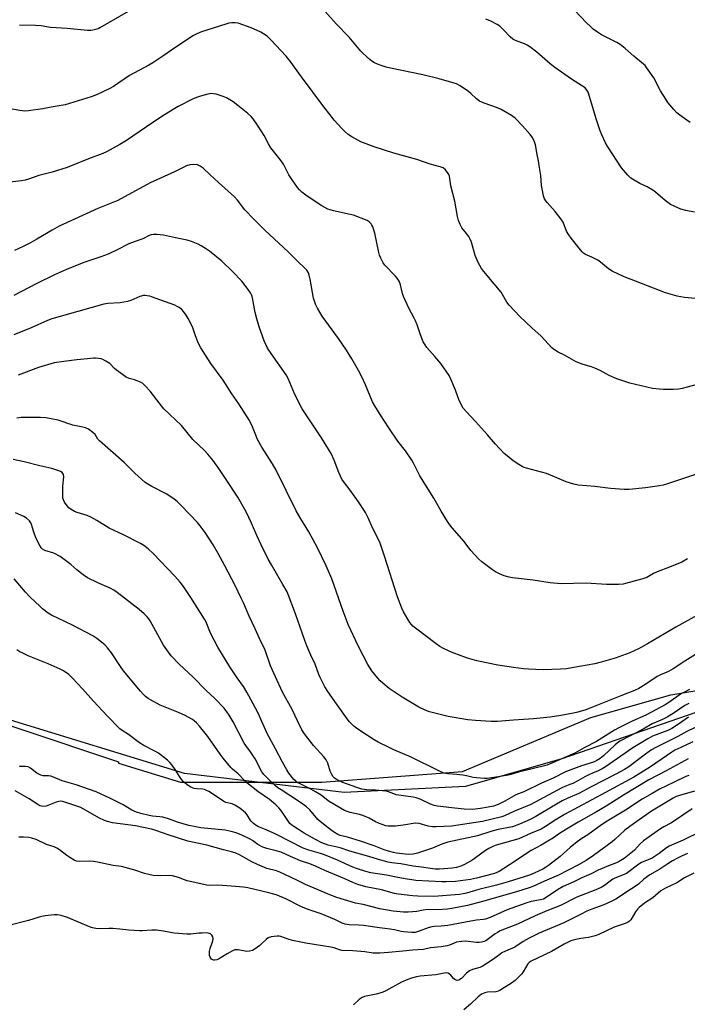
# Model space of a CAD drawing. Units: inches. Extents: x 1273768 to 1279768, y 569449 to 573449.
# Drawn here: x 1278507 to 1278802, y 571208 to 571644 of the extents above; entities that cross this region are included whole.
import ezdxf

# ---------------------------------------------------------------- set-up
doc = ezdxf.new("R2010")
doc.units = ezdxf.units.IN
doc.header["$MEASUREMENT"] = 0
for name, color, linetype in [('NTRL-Farm Land', 3, 'Continuous'), ('NTRL-Trees', 3, 'Continuous'), ('Undefined', 1, 'Continuous')]:
    doc.layers.add(name, color=color, linetype=linetype)

msp = doc.modelspace()

# ---------------------------------------------------------------- linework, layer by layer
at = {"layer": 'NTRL-Farm Land'}
msp.add_lwpolyline([(1279112.66, 571864.69), (1279121.66, 571817), (1279129.21, 571716.4), (1279132.87, 571674.36), (1279132.58, 571626.24), (1279123.93, 571574.21), (1279112.08, 571530.88), (1279101.09, 571468.61), (1279093.19, 571406.25), (1279086.11, 571374.13), (1279076.71, 571357.2), (1279058.81, 571343.94), (1279044.85, 571336.42), (1279027.89, 571332.07), (1278995.66, 571335.36), (1278969.02, 571341.59), (1278908.38, 571349.45), (1278866.09, 571349.58), (1278809.75, 571338.41), (1278746.23, 571316.43), (1278703.61, 571304.19), (1278649.9, 571301.54), (1278579.31, 571310.01), (1278500.56, 571334.18)], dxfattribs=at)
at = {"layer": 'NTRL-Trees'}
msp.add_lwpolyline([(1278465.06, 571343.55), (1278550.17, 571315.18), (1278550.17, 571314.55), (1278577.53, 571306.13), (1278640.03, 571306.13), (1278702.25, 571310.92), (1278759.05, 571334.74), (1278794.39, 571344.83), (1278834.77, 571351.56), (1278865.06, 571351.56), (1278913.86, 571344.83), (1278990.07, 571337.87), (1279025.45, 571342.59), (1279069.48, 571330.94), (1279084.68, 571335.28), (1279097.7, 571365.66), (1279108.71, 571480.42), (1279119.2, 571509.26), (1279134.82, 571587.38), (1279134.82, 571639.47), (1279129.61, 571712.38), (1279145.24, 571774.88), (1279134.82, 571816.55), (1279124.41, 571910.3)], dxfattribs=at)
at = {"layer": 'Undefined'}
for points, elevation in [([(1278563.18, 571652.27), (1278541.91, 571639.93), (1278541.12, 571639.55), (1278540.01, 571639.15), (1278538.87, 571638.85), (1278538, 571638.75), (1278536.55, 571638.81), (1278527.48, 571639.69), (1278520.08, 571640.15), (1278515.96, 571640.76), (1278513.43, 571641.03), (1278506.42, 571641.06)], 544), ([(1278805.32, 571520.22), (1278800.36, 571520.6), (1278797.23, 571521.2), (1278792.02, 571522.74), (1278778.82, 571527.88), (1278773.75, 571529.77), (1278768.39, 571532.26), (1278766.81, 571533.34), (1278763.25, 571536.26), (1278762.06, 571537.12), (1278759.46, 571538.49), (1278756.71, 571539.59), (1278755.79, 571540.17), (1278755.16, 571540.79), (1278754.4, 571541.7), (1278750.3, 571546.87), (1278749.29, 571548.28), (1278748.3, 571549.95), (1278746.71, 571553.89), (1278745.82, 571555.37), (1278743.31, 571558.63), (1278739.68, 571562.62), (1278739.17, 571563.32), (1278738.59, 571564.32), (1278738.07, 571565.65), (1278737.44, 571568.71), (1278737.24, 571570.12), (1278736.84, 571574.65), (1278736.18, 571579.03), (1278735.83, 571581.07), (1278735.22, 571583.89), (1278734.5, 571588.2), (1278734.16, 571589.56), (1278733.23, 571591.35), (1278732.19, 571592.77), (1278728.83, 571596.55), (1278725.49, 571599.94), (1278724.6, 571600.72), (1278723.9, 571601.22), (1278719.43, 571603.87), (1278717.79, 571604.55), (1278711.87, 571606.62), (1278709.86, 571607.56), (1278708.52, 571608.56), (1278705.99, 571610.9), (1278704.87, 571611.82), (1278701.2, 571614.31), (1278699.65, 571615.12), (1278698.55, 571615.5), (1278691.94, 571617.33), (1278684.76, 571619.22), (1278670.48, 571622.14), (1278668.49, 571622.61), (1278666.27, 571623.24), (1278664.65, 571623.83), (1278663.38, 571624.43), (1278662.23, 571625.14), (1278660.68, 571626.44), (1278657.27, 571629.66), (1278652.1, 571635.82), (1278646.38, 571641.66), (1278641.52, 571647.15)], 544), ([(1278802.93, 571598.1), (1278801.44, 571599.02), (1278798.31, 571601.28), (1278797.04, 571602.35), (1278795.68, 571603.78), (1278793.08, 571606.85), (1278792.1, 571608.32), (1278789.84, 571612.14), (1278786.89, 571617.83), (1278783.69, 571622.38), (1278782.97, 571623.3), (1278782.35, 571623.92), (1278777.95, 571627.41), (1278774.15, 571630.79), (1278771.95, 571632.51), (1278770.45, 571633.41), (1278763.75, 571636.89), (1278762.02, 571637.99), (1278760.11, 571639.36), (1278759.01, 571640.32), (1278756.91, 571642.38), (1278752.1, 571647.44)], 548), ([(1278806.07, 571482.11), (1278799.33, 571480.38), (1278797.88, 571480.08), (1278795.54, 571479.89), (1278791.12, 571479.91), (1278789.41, 571480.03), (1278786.34, 571480.41), (1278776.3, 571482.76), (1278770.49, 571484.55), (1278767.09, 571486.15), (1278763.16, 571488.29), (1278760.84, 571489.36), (1278759.24, 571489.96), (1278755.61, 571490.97), (1278752.56, 571492.16), (1278747.41, 571495.03), (1278744.63, 571496.45), (1278742.88, 571497.51), (1278741.74, 571498.38), (1278737.01, 571503.47), (1278732.88, 571507.16), (1278727.55, 571512.23), (1278722.86, 571517.2), (1278721.8, 571518.59), (1278719.97, 571522.01), (1278719.34, 571522.94), (1278716.26, 571526.7), (1278711.66, 571532.08), (1278710.62, 571533.5), (1278709.27, 571536.17), (1278707.9, 571539.17), (1278706.18, 571545.09), (1278705.69, 571546.47), (1278705.04, 571547.58), (1278703.38, 571549.63), (1278702.05, 571551.49), (1278701.27, 571552.97), (1278700.5, 571554.76), (1278700.08, 571556.47), (1278698.87, 571563.19), (1278697.1, 571570.02), (1278696.49, 571574.3), (1278696.24, 571575.07), (1278695.97, 571575.54), (1278694.75, 571577.04), (1278693.72, 571577.94), (1278692.45, 571578.5), (1278687.92, 571579.64), (1278682.12, 571581.65), (1278671.97, 571584.47), (1278663.19, 571587.23), (1278657.25, 571589.55), (1278653.4, 571591.68), (1278651.66, 571592.77), (1278650.33, 571593.89), (1278648.87, 571595.33), (1278645.56, 571599.16), (1278643.7, 571601.46), (1278640.99, 571604.93), (1278631.02, 571618.31), (1278626.08, 571625.26), (1278624.27, 571627.44), (1278617.55, 571634.59), (1278615.89, 571636.19), (1278614.32, 571637.34), (1278613.13, 571638.07), (1278608.89, 571639.97), (1278603.16, 571641.94), (1278601.75, 571642.19), (1278600.32, 571642.21), (1278599.03, 571642.01), (1278597.58, 571641.63), (1278586.81, 571638.23), (1278584.84, 571637.36), (1278583.38, 571636.53), (1278575.53, 571631.33), (1278569.76, 571627.37), (1278565.34, 571624.51), (1278563.59, 571623.45), (1278555.06, 571618.81), (1278547.97, 571613.96), (1278546.4, 571613.14), (1278540.51, 571610.37), (1278538.03, 571609.46), (1278528.5, 571606.48), (1278526.53, 571605.94), (1278520.38, 571604.82), (1278516.76, 571604.06), (1278510.4, 571603.28), (1278508.66, 571603.14), (1278506.63, 571603.35), (1278495.56, 571605.3)], 542), ([(1278804.9, 571558.35), (1278800.97, 571559.12), (1278798.78, 571559.71), (1278795.83, 571560.97), (1278794.28, 571561.75), (1278791.95, 571563.5), (1278787.64, 571567.2), (1278786.46, 571568.1), (1278783.89, 571569.55), (1278780.61, 571571.04), (1278778.15, 571572.48), (1278776.72, 571573.41), (1278775.3, 571574.78), (1278772.52, 571578.05), (1278766.55, 571587.29), (1278765.51, 571589.05), (1278763.86, 571592.53), (1278763.14, 571594.43), (1278761.42, 571599.62), (1278759.94, 571604.66), (1278757.76, 571611.43), (1278757.28, 571612.42), (1278756.48, 571613.34), (1278755.35, 571614.19), (1278750.52, 571617.3), (1278743.12, 571622.39), (1278741.04, 571624.04), (1278735.15, 571629.13), (1278732.09, 571631.52), (1278730.93, 571632.21), (1278729.72, 571632.81), (1278725.64, 571634.29), (1278724.47, 571634.92), (1278723.41, 571635.89), (1278720.44, 571639.12), (1278718.8, 571640.62), (1278717.61, 571641.42), (1278714.76, 571642.91), (1278713.71, 571643.41), (1278712.6, 571643.81)], 546), ([(1278814.53, 571445.4), (1278792.86, 571438.17), (1278790.97, 571437.6), (1278789.36, 571437.21), (1278783.21, 571436.35), (1278775.94, 571435.72), (1278773.73, 571435.62), (1278767.7, 571436.02), (1278760.77, 571436.94), (1278753.4, 571437.51), (1278751.43, 571437.99), (1278748.12, 571439.03), (1278743, 571441.31), (1278739.41, 571442.73), (1278730.61, 571445.11), (1278729.55, 571445.45), (1278728.63, 571445.85), (1278727.15, 571446.73), (1278724.7, 571448.39), (1278722.03, 571450.49), (1278720.76, 571451.65), (1278716.91, 571455.64), (1278713.35, 571459.87), (1278708, 571465.8), (1278704.02, 571469.95), (1278702.64, 571471.71), (1278700.86, 571475.04), (1278699.23, 571479.63), (1278697.14, 571484.47), (1278696.33, 571486.03), (1278692.63, 571491.43), (1278690.02, 571494.54), (1278686.55, 571498.48), (1278685.75, 571499.6), (1278684.93, 571500.99), (1278683.69, 571504.02), (1278682.26, 571508.47), (1278681.56, 571510.27), (1278680.94, 571511.53), (1278678.5, 571515.87), (1278676.2, 571520.99), (1278675.76, 571522.35), (1278674.83, 571526.17), (1278674.38, 571527.51), (1278674.02, 571528.25), (1278673.42, 571529.14), (1278672.72, 571529.99), (1278667.93, 571534.91), (1278667.26, 571535.89), (1278666.14, 571537.99), (1278665.54, 571539.35), (1278665.22, 571540.48), (1278663.49, 571549.06), (1278662.57, 571551.88), (1278662.22, 571552.67), (1278661.92, 571553.14), (1278661, 571554.07), (1278660.07, 571554.66), (1278654.07, 571557.01), (1278652.66, 571557.4), (1278645.19, 571558.97), (1278643.78, 571559.34), (1278642.72, 571559.75), (1278640.03, 571561.25), (1278634.51, 571564.8), (1278632.99, 571565.86), (1278631.22, 571567.29), (1278630.21, 571568.28), (1278629.28, 571569.34), (1278626.62, 571573.19), (1278625.53, 571574.93), (1278623.15, 571579.61), (1278621.62, 571581.71), (1278617.56, 571586.83), (1278616.54, 571588.55), (1278614.52, 571592.37), (1278613.62, 571593.9), (1278611.71, 571596.93), (1278609.71, 571599.64), (1278608.78, 571600.68), (1278607.34, 571602), (1278602.94, 571605.6), (1278600.84, 571607.15), (1278597.86, 571609.04), (1278596.49, 571609.6), (1278593.33, 571610.54), (1278592.16, 571610.78), (1278591.1, 571610.82), (1278589.73, 571610.61), (1278586.38, 571609.66), (1278584.74, 571609.13), (1278582.96, 571608.4), (1278576.6, 571605.18), (1278574.28, 571603.86), (1278569.35, 571600.72), (1278562.62, 571596.08), (1278553.72, 571590.12), (1278550.76, 571588.3), (1278547.81, 571586.64), (1278544.83, 571585.05), (1278543.31, 571584.36), (1278536.97, 571581.92), (1278527.49, 571578.11), (1278520.84, 571576.03), (1278514.98, 571574.57), (1278510.35, 571572.95), (1278508.99, 571572.55), (1278507.23, 571572.28), (1278499.57, 571571.39)], 540), ([(1278801.7, 571404.94), (1278799.22, 571403.56), (1278793.78, 571401.29), (1278788.29, 571399.21), (1278786.78, 571398.47), (1278783.7, 571396.71), (1278782.06, 571396.07), (1278774.4, 571394), (1278773.25, 571393.8), (1278771.22, 571393.63), (1278769.47, 571393.57), (1278765.96, 571393.64), (1278756.91, 571394.17), (1278745.96, 571393.89), (1278741.1, 571394.37), (1278733.46, 571395.51), (1278724.33, 571396.56), (1278722.91, 571396.86), (1278720.69, 571397.48), (1278719.6, 571397.85), (1278718.57, 571398.32), (1278716.81, 571399.25), (1278715.58, 571400.05), (1278710.77, 571403.63), (1278709.44, 571404.79), (1278706, 571408.66), (1278703.05, 571412.63), (1278697.66, 571418.71), (1278696.66, 571420.05), (1278695.69, 571421.52), (1278692.86, 571426.05), (1278689.53, 571431.86), (1278683.43, 571441.73), (1278680.61, 571447.35), (1278679.88, 571448.63), (1278677.08, 571452.7), (1278673.75, 571457.06), (1278669.7, 571462.9), (1278665.8, 571468.78), (1278663.47, 571472.61), (1278662.52, 571474.45), (1278659.43, 571482.02), (1278657.81, 571485.47), (1278656.33, 571488.35), (1278653.37, 571493.52), (1278650.97, 571497.35), (1278647.47, 571502.47), (1278640.28, 571512.34), (1278638.13, 571515.83), (1278637.28, 571517.66), (1278636.38, 571520.39), (1278634.91, 571528.76), (1278634.53, 571530.46), (1278634.15, 571531.54), (1278633.4, 571532.74), (1278632.48, 571533.81), (1278629.44, 571536.51), (1278625.17, 571540.78), (1278614.95, 571550.37), (1278610, 571555.26), (1278606.05, 571559.48), (1278602.76, 571563.7), (1278601.43, 571565.16), (1278594.41, 571571.56), (1278590.53, 571574.99), (1278587.68, 571577.79), (1278586.35, 571578.73), (1278585.13, 571579.26), (1278583.4, 571579.45), (1278581.66, 571579.36), (1278580.25, 571578.9), (1278574.97, 571576.19), (1278564.21, 571571.39), (1278549.85, 571563.55), (1278541.03, 571559.94), (1278523.98, 571552.12), (1278520.82, 571550.48), (1278514.04, 571546.41), (1278511, 571544.68), (1278508.01, 571543.12), (1278504.23, 571541.37)], 538), ([(1278805.81, 571379.85), (1278796.6, 571374.72), (1278784.01, 571367.33), (1278780.16, 571365.2), (1278776.2, 571363.44), (1278769.74, 571360.97), (1278763.57, 571359.22), (1278760.74, 571358.52), (1278750.57, 571356.66), (1278748.26, 571356.31), (1278745.63, 571356.08), (1278737.88, 571355.88), (1278731.38, 571356.16), (1278729.31, 571356.32), (1278724.89, 571356.86), (1278717.96, 571357.88), (1278708.64, 571359.83), (1278704.41, 571361.08), (1278701.73, 571362), (1278697.64, 571363.56), (1278693.89, 571365.23), (1278692.19, 571366.21), (1278690.56, 571367.3), (1278681.48, 571374.23), (1278680.37, 571375.15), (1278679.68, 571375.86), (1278679.01, 571376.77), (1278676.16, 571381.56), (1278675.43, 571383.15), (1278673.59, 571388.09), (1278667.78, 571406.22), (1278665.84, 571411.95), (1278665.14, 571413.56), (1278662.44, 571418.62), (1278660.61, 571423.11), (1278659.32, 571425.44), (1278656.27, 571430.23), (1278652.6, 571435.34), (1278650.03, 571438.61), (1278648.97, 571440.23), (1278648.3, 571441.48), (1278647.58, 571443.11), (1278645.6, 571448.63), (1278644.17, 571451.54), (1278639.91, 571458.57), (1278631.41, 571471.33), (1278628.12, 571477.67), (1278625.13, 571484.76), (1278624.3, 571486.41), (1278617.64, 571495.79), (1278616.07, 571498.24), (1278615.28, 571499.85), (1278614.62, 571501.47), (1278612.56, 571507.17), (1278611.27, 571511.14), (1278610.56, 571514.02), (1278609.4, 571520.41), (1278609.06, 571521.47), (1278608.48, 571522.71), (1278607.5, 571524.14), (1278604.66, 571527.81), (1278600.75, 571532.04), (1278595.82, 571536.71), (1278590.36, 571541.08), (1278588.72, 571542.28), (1278586.75, 571543.51), (1278585.47, 571544.19), (1278582.5, 571545.34), (1278580.57, 571545.96), (1278575.31, 571546.95), (1278570.13, 571548.23), (1278567.08, 571548.52), (1278565.7, 571548.49), (1278564.62, 571548.34), (1278563.7, 571547.99), (1278560.87, 571546.52), (1278557.54, 571545.45), (1278554.69, 571544.29), (1278549.57, 571541.68), (1278545.56, 571539.8), (1278542.39, 571538.58), (1278534.87, 571536.03), (1278527.16, 571532.98), (1278521.9, 571530.59), (1278513.72, 571526.69), (1278503.88, 571521.53)], 536), ([(1278813.17, 571367.51), (1278800.57, 571359.74), (1278795.36, 571356.3), (1278793.28, 571355.1), (1278789.78, 571353.58), (1278788.34, 571352.83), (1278782.91, 571349.27), (1278780.18, 571347.66), (1278778.36, 571346.75), (1278772.33, 571344.27), (1278756.84, 571338.21), (1278753.23, 571337.11), (1278751.32, 571336.61), (1278745.82, 571335.63), (1278741.04, 571334.9), (1278733.71, 571334.16), (1278724.78, 571333.63), (1278717.81, 571333.03), (1278715.02, 571332.97), (1278708, 571333.43), (1278704.65, 571333.75), (1278695.96, 571335.21), (1278687.66, 571337.31), (1278685.71, 571338.06), (1278683, 571339.27), (1278675.61, 571343.7), (1278669.87, 571347.66), (1278668.03, 571349.08), (1278665.85, 571350.99), (1278664.77, 571352.18), (1278662.25, 571355.45), (1278660.45, 571358.18), (1278656.28, 571366.24), (1278651.78, 571375.98), (1278649.45, 571381.74), (1278644.45, 571396.18), (1278642.03, 571401.9), (1278638.16, 571409.84), (1278634.37, 571416.91), (1278630.79, 571422.62), (1278628.71, 571426.17), (1278619.93, 571444.24), (1278618.3, 571447.02), (1278613.61, 571454.43), (1278611.7, 571457.8), (1278610.83, 571459.68), (1278609.4, 571463.4), (1278608.04, 571466.22), (1278603.43, 571473.57), (1278600.32, 571478), (1278596.44, 571484.06), (1278590.98, 571491.48), (1278586.63, 571498.4), (1278585.74, 571499.9), (1278585.24, 571500.95), (1278584.19, 571503.65), (1278582.91, 571507.57), (1278581.03, 571511.28), (1278580.13, 571512.81), (1278578.9, 571514.43), (1278578.11, 571515.29), (1278577.05, 571516.13), (1278576.13, 571516.7), (1278575.06, 571517.18), (1278564.82, 571520.96), (1278563.98, 571521.21), (1278562.86, 571521.41), (1278562.02, 571521.48), (1278561.18, 571521.45), (1278559.62, 571521), (1278555.59, 571519.25), (1278554.19, 571518.78), (1278550.97, 571518.32), (1278545.46, 571517.94), (1278543.7, 571517.67), (1278520.69, 571511.18), (1278518.73, 571510.41), (1278511.54, 571507.13), (1278503.97, 571504.02)], 534), ([(1278802.69, 571347.12), (1278800.07, 571345.89), (1278799.06, 571345.33), (1278793.44, 571341.34), (1278791.84, 571340.3), (1278783.4, 571335.74), (1278777.35, 571333.11), (1278771.43, 571330.2), (1278769.47, 571329.08), (1278761.45, 571324.14), (1278756.09, 571321.39), (1278751.91, 571318.91), (1278741.1, 571314.22), (1278739.74, 571313.7), (1278726.99, 571310.54), (1278723.58, 571309.48), (1278722.44, 571309.22), (1278718.98, 571308.71), (1278713.22, 571307.71), (1278711.82, 571307.71), (1278708.41, 571307.99), (1278706.99, 571308.2), (1278704.09, 571308.91), (1278702.35, 571309.22), (1278699.74, 571309.56), (1278695.76, 571309.77), (1278693.95, 571310.19), (1278691.82, 571311.12), (1278679.55, 571317.21), (1278671.96, 571320.4), (1278670.08, 571321.28), (1278665.05, 571323.88), (1278663.25, 571324.9), (1278657.76, 571328.36), (1278655.37, 571330.04), (1278654.22, 571330.95), (1278652.35, 571332.83), (1278651.24, 571334.2), (1278646.51, 571340.75), (1278642.73, 571346.28), (1278641.48, 571348.27), (1278639.33, 571352.49), (1278638.78, 571353.84), (1278637.12, 571358.39), (1278635.23, 571362.35), (1278633.44, 571366.4), (1278632.51, 571368.85), (1278628.44, 571380.58), (1278624.72, 571390.33), (1278622.87, 571393.68), (1278617.76, 571402.25), (1278616.38, 571404.82), (1278613.22, 571411.11), (1278611.3, 571415.31), (1278609.02, 571420.7), (1278606.67, 571425.78), (1278602.99, 571432.29), (1278597.79, 571440.14), (1278594.5, 571444.92), (1278591.91, 571448.57), (1278589.67, 571451.35), (1278588.27, 571452.87), (1278583.08, 571457.77), (1278578.02, 571463.95), (1278570.26, 571471.41), (1278567.08, 571475.31), (1278564.12, 571479.14), (1278562, 571481.53), (1278560.95, 571482.51), (1278559.97, 571483.09), (1278558.39, 571483.79), (1278557.31, 571484.13), (1278554.88, 571484.73), (1278553.61, 571485.33), (1278549.31, 571488.41), (1278548.44, 571489.17), (1278546.33, 571491.4), (1278544.6, 571492.47), (1278543.28, 571493.12), (1278542.48, 571493.42), (1278541.41, 571493.64), (1278540.04, 571493.74), (1278539.19, 571493.72), (1278536.52, 571493.41), (1278531.74, 571493.01), (1278525.94, 571492.31), (1278521.81, 571491.68), (1278514.84, 571489.62), (1278505.86, 571486.29)], 532), ([(1278802.31, 571340.99), (1278800.62, 571340), (1278795.85, 571336.77), (1278792.82, 571334.84), (1278790.67, 571333.82), (1278786.2, 571331.9), (1278782.12, 571329.62), (1278771.84, 571324.21), (1278770.7, 571323.43), (1278769.8, 571322.68), (1278764.57, 571317.72), (1278763.19, 571316.65), (1278761.69, 571315.69), (1278760.18, 571315.04), (1278754.86, 571313.37), (1278747.86, 571310.76), (1278742.43, 571307.95), (1278737.17, 571305.76), (1278729.34, 571301.82), (1278725.89, 571300.46), (1278721.01, 571297.74), (1278718.11, 571296.28), (1278715.93, 571295.56), (1278713.65, 571295.04), (1278710.17, 571294.44), (1278706.72, 571294.1), (1278702.97, 571294.16), (1278697.62, 571294.82), (1278691.17, 571295.48), (1278689.8, 571295.78), (1278688.19, 571296.34), (1278683.56, 571298.6), (1278681.78, 571299.2), (1278680.43, 571299.46), (1278676.2, 571300.03), (1278672.98, 571300.59), (1278671.87, 571300.91), (1278669.54, 571301.88), (1278668.44, 571302.17), (1278663.8, 571302.61), (1278659.84, 571302.76), (1278657.83, 571303.08), (1278655.58, 571303.77), (1278649.39, 571306.06), (1278647.43, 571306.91), (1278646.41, 571307.48), (1278645.71, 571307.97), (1278645.14, 571308.57), (1278644.53, 571309.5), (1278643.8, 571311.02), (1278642.76, 571314.6), (1278642.02, 571316.02), (1278640.95, 571317.31), (1278636.34, 571322.35), (1278632.4, 571327.56), (1278631.31, 571329.32), (1278629.25, 571333.3), (1278626.92, 571338.23), (1278622.76, 571345.92), (1278619.56, 571352.68), (1278617.44, 571357.55), (1278615.09, 571364.54), (1278612.57, 571369.76), (1278610.65, 571374.03), (1278607.93, 571379.56), (1278605.44, 571385.46), (1278604.44, 571387.59), (1278601.69, 571393.14), (1278597.22, 571401.88), (1278594.29, 571407.37), (1278592.06, 571411.2), (1278588.49, 571416.64), (1278586.33, 571419.52), (1278585.11, 571421), (1278577.93, 571428.62), (1278576.13, 571430.38), (1278574.8, 571431.42), (1278571.49, 571433.63), (1278564.85, 571436.96), (1278563.15, 571437.94), (1278561.99, 571438.79), (1278557.36, 571442.85), (1278552.76, 571447.59), (1278541.82, 571457.13), (1278541.06, 571457.98), (1278539.93, 571459.95), (1278538.87, 571460.93), (1278536.92, 571462.3), (1278535.62, 571462.96), (1278534.47, 571463.26), (1278529.92, 571464.12), (1278523.48, 571466.3), (1278520.39, 571466.99), (1278518.11, 571467.39), (1278515.76, 571467.48), (1278507.22, 571467.53), (1278505.22, 571467.27)], 530), ([(1278802.15, 571334.95), (1278797.72, 571331.74), (1278794.81, 571329.82), (1278793.05, 571328.98), (1278786.29, 571326.42), (1278784.16, 571325.38), (1278777.56, 571321.31), (1278765.53, 571312.91), (1278764.07, 571312.01), (1278762.22, 571311.11), (1278759.74, 571310.18), (1278758.39, 571309.59), (1278756.34, 571308.51), (1278753.31, 571306.73), (1278751.07, 571305.61), (1278749.8, 571305.07), (1278747.48, 571304.26), (1278746.2, 571303.7), (1278732.42, 571296.28), (1278725.19, 571293.3), (1278720.91, 571291.17), (1278719.66, 571290.79), (1278711.1, 571288.76), (1278697.47, 571286.69), (1278690.68, 571286.37), (1278688.94, 571286.38), (1278687.1, 571286.64), (1278683.06, 571287.78), (1278681.52, 571288), (1278680.41, 571287.91), (1278677.05, 571287.19), (1278675.07, 571286.9), (1278672.63, 571286.65), (1278670.1, 571286.61), (1278669.22, 571286.67), (1278668.38, 571286.85), (1278665.14, 571288.02), (1278663.83, 571288.59), (1278661, 571290.17), (1278658.14, 571291.36), (1278656.78, 571291.76), (1278652.6, 571292.68), (1278651.22, 571293.15), (1278650.16, 571293.62), (1278643.39, 571297.62), (1278642.17, 571298.46), (1278639.8, 571300.33), (1278637.34, 571301.91), (1278635.25, 571303.04), (1278630.23, 571305.48), (1278629.23, 571306.05), (1278628.55, 571306.56), (1278627.75, 571307.33), (1278625.52, 571310.11), (1278624.58, 571311.55), (1278622.7, 571314.92), (1278619.66, 571320.88), (1278615.95, 571327.7), (1278614.11, 571331.63), (1278612.57, 571335.34), (1278611.67, 571337.3), (1278606.94, 571345.99), (1278605.43, 571348.53), (1278602.67, 571352.38), (1278599.43, 571357.21), (1278594.15, 571365.88), (1278590.9, 571372.12), (1278588.88, 571376.93), (1278588.16, 571378.32), (1278582.21, 571387.81), (1278578.99, 571392.67), (1278577.39, 571394.71), (1278575.13, 571397.32), (1278565.49, 571407.4), (1278563.28, 571409.39), (1278561.4, 571410.88), (1278559.85, 571411.75), (1278552.39, 571415.53), (1278546.04, 571418.56), (1278540.61, 571421.97), (1278537.89, 571423.45), (1278536.33, 571424.13), (1278531.84, 571425.54), (1278530.74, 571425.95), (1278529.31, 571426.74), (1278528.23, 571427.54), (1278527.5, 571428.39), (1278526.38, 571430.02), (1278525.87, 571431.03), (1278525.64, 571431.86), (1278525.54, 571433.31), (1278525.59, 571437.15), (1278526.04, 571441.28), (1278525.85, 571442.32), (1278525.62, 571442.77), (1278525.28, 571443.14), (1278524.58, 571443.56), (1278523.78, 571443.91), (1278520.72, 571444.96), (1278515.37, 571446.06), (1278508.46, 571447.84), (1278503.61, 571448.89)], 528), ([(1278808.21, 571331.8), (1278801.46, 571328.49), (1278797.51, 571326.36), (1278787.68, 571321.42), (1278785.87, 571320.4), (1278783.18, 571318.55), (1278775.74, 571312.91), (1278773.9, 571311.75), (1278770.09, 571309.71), (1278759.18, 571304.13), (1278753.65, 571301.12), (1278748.86, 571299.1), (1278746.39, 571297.88), (1278743.08, 571296), (1278734.69, 571290.93), (1278732.24, 571289.63), (1278729.86, 571288.52), (1278727.43, 571287.48), (1278724.43, 571286.41), (1278718.11, 571285.17), (1278714.8, 571284.26), (1278708.86, 571282.45), (1278695.85, 571279.55), (1278693.16, 571278.74), (1278688.94, 571276.98), (1278682.45, 571274.78), (1278680.5, 571274.33), (1278678.61, 571274.16), (1278676.96, 571274.27), (1278673.15, 571274.71), (1278671.79, 571274.98), (1278669.59, 571275.56), (1278667.71, 571276.15), (1278663.15, 571277.91), (1278657.11, 571280), (1278651.48, 571281.78), (1278648.22, 571282.6), (1278647.18, 571283.03), (1278645.27, 571284.2), (1278642.9, 571285.86), (1278639.35, 571288.67), (1278638.34, 571289.66), (1278634.81, 571293.88), (1278633.29, 571295.27), (1278630.67, 571297.2), (1278622.06, 571302.71), (1278620.68, 571303.69), (1278619.63, 571304.56), (1278615.91, 571307.99), (1278614.51, 571309.54), (1278613.59, 571310.71), (1278613, 571311.72), (1278611.29, 571315.13), (1278610.57, 571316.4), (1278608.47, 571319.53), (1278606.42, 571322.32), (1278605.73, 571323.42), (1278600.84, 571332.81), (1278599.11, 571335.81), (1278598.14, 571337.25), (1278596.84, 571338.82), (1278592.78, 571343.13), (1278588.77, 571346.91), (1278583.18, 571352.66), (1278576.95, 571358.36), (1278573.47, 571362.03), (1278572.25, 571363.64), (1278570.13, 571366.73), (1278564.2, 571377.49), (1278563.59, 571378.41), (1278562.75, 571379.43), (1278561.49, 571380.61), (1278559.27, 571382.49), (1278549.56, 571390.13), (1278548.19, 571391.1), (1278546.51, 571392.05), (1278541.01, 571394.29), (1278536.43, 571396.5), (1278534.54, 571397.85), (1278531.82, 571400.04), (1278529.06, 571402.43), (1278525.57, 571405.15), (1278524.37, 571406), (1278521.52, 571407.42), (1278517.56, 571408.71), (1278516.58, 571409.22), (1278516.04, 571409.8), (1278515.59, 571410.5), (1278513.6, 571414.32), (1278512.72, 571416.75), (1278511.72, 571420.18), (1278511.41, 571420.95), (1278510.79, 571421.84), (1278509.51, 571422.91), (1278508.32, 571423.65), (1278504.7, 571425.39)], 526), ([(1278804.08, 571323.93), (1278798.78, 571321.53), (1278796.2, 571320.23), (1278794.82, 571319.43), (1278785.4, 571312.87), (1278777.97, 571308.42), (1278765.46, 571301.51), (1278747.41, 571291.88), (1278743.25, 571289.32), (1278739.03, 571286.46), (1278737, 571285.33), (1278732.31, 571283.36), (1278727.15, 571281.06), (1278718.23, 571278.59), (1278716.75, 571278.1), (1278715.37, 571277.53), (1278713.96, 571276.83), (1278712.37, 571275.88), (1278708.04, 571272.66), (1278706.8, 571271.82), (1278703.18, 571269.7), (1278701.58, 571268.92), (1278699.61, 571268.36), (1278697.65, 571268.02), (1278692.14, 571267.64), (1278690.12, 571267.66), (1278688.12, 571267.86), (1278684.12, 571268.48), (1278680.46, 571268.95), (1278675, 571269.94), (1278671.01, 571270.48), (1278669.44, 571270.78), (1278665.08, 571271.86), (1278660.9, 571273.26), (1278652.51, 571275.59), (1278648.22, 571277.06), (1278642.83, 571278.22), (1278640.09, 571279.34), (1278637.27, 571280.75), (1278632.31, 571283.59), (1278627.64, 571286.46), (1278626.76, 571287.14), (1278626, 571287.89), (1278623.61, 571291.42), (1278621.94, 571293.73), (1278621, 571294.83), (1278619.75, 571296.06), (1278618.67, 571297.03), (1278616.92, 571298.43), (1278611.82, 571301.99), (1278606.97, 571305.84), (1278605.89, 571306.83), (1278603.12, 571309.79), (1278600.65, 571311.82), (1278599.86, 571312.58), (1278596.49, 571316.72), (1278595.06, 571318.59), (1278589.66, 571326.32), (1278586.05, 571330.94), (1278584.64, 571332.43), (1278583.5, 571333.39), (1278582.54, 571334.08), (1278579.7, 571335.64), (1278576.78, 571336.97), (1278568.56, 571340.25), (1278564.37, 571342.51), (1278563.28, 571343.2), (1278562.15, 571344.06), (1278561.19, 571344.95), (1278559.85, 571346.46), (1278552.45, 571355.43), (1278551.05, 571357.36), (1278547.14, 571363.33), (1278545.29, 571365.6), (1278544.1, 571366.88), (1278540.53, 571369.75), (1278538.87, 571370.89), (1278529.79, 571375.59), (1278520.58, 571380.05), (1278519.13, 571380.95), (1278516.65, 571382.8), (1278515.35, 571383.97), (1278511.16, 571388.05), (1278509.12, 571390.15), (1278504.06, 571396.18)], 524), ([(1278802.01, 571316.39), (1278792.26, 571311.12), (1278784.66, 571307.16), (1278773.43, 571300.34), (1278765.84, 571295.54), (1278761.5, 571292.95), (1278753.47, 571288.39), (1278748.22, 571285.3), (1278745.18, 571283.39), (1278742.45, 571281.53), (1278739.97, 571280.09), (1278737.02, 571278.23), (1278732.6, 571275.87), (1278723.02, 571269.49), (1278718.53, 571266.62), (1278717.47, 571266.13), (1278716.35, 571265.74), (1278708.42, 571263.59), (1278705.88, 571263.04), (1278701.45, 571262.41), (1278699.17, 571262.22), (1278694.98, 571262.04), (1278693.16, 571262.08), (1278681.66, 571262.67), (1278679.8, 571262.86), (1278677.75, 571263.19), (1278673.68, 571263.92), (1278668.74, 571264.97), (1278661.76, 571266.03), (1278659.52, 571266.58), (1278655.34, 571267.89), (1278653.72, 571268.48), (1278646.96, 571271.68), (1278641.21, 571274.02), (1278639.43, 571274.61), (1278634.37, 571275.98), (1278631.77, 571276.99), (1278619.78, 571283.11), (1278615.52, 571285.05), (1278612.52, 571286.16), (1278611.45, 571286.72), (1278609.86, 571287.9), (1278608.84, 571288.86), (1278608.36, 571289.53), (1278607.09, 571291.66), (1278606.34, 571292.53), (1278603.78, 571294.58), (1278601.56, 571296.02), (1278600.51, 571296.48), (1278597.7, 571297.12), (1278596.7, 571297.52), (1278593.09, 571300.05), (1278590.08, 571301.95), (1278588.79, 571302.65), (1278588.26, 571302.84), (1278587.41, 571303.01), (1278584.78, 571303.16), (1278583.65, 571303.33), (1278582.11, 571303.88), (1278580.92, 571304.64), (1278579.14, 571306.18), (1278578.12, 571307.22), (1278577.43, 571308.18), (1278575.21, 571311.74), (1278573.84, 571313.71), (1278572.89, 571314.84), (1278571.79, 571315.82), (1278567.85, 571318.94), (1278566.59, 571319.68), (1278561.43, 571322.39), (1278559.54, 571323.48), (1278554.61, 571327.19), (1278551.78, 571328.97), (1278550.75, 571329.81), (1278545.19, 571335.53), (1278539.14, 571341.98), (1278534.3, 571347.4), (1278529.9, 571352.15), (1278528.21, 571353.72), (1278525.92, 571355.39), (1278524.41, 571356.21), (1278519.08, 571358.53), (1278510.2, 571362.04), (1278507.84, 571363.17), (1278506.57, 571363.86), (1278505.21, 571364.77)], 522), ([(1278802.28, 571309.03), (1278800.96, 571308.58), (1278795.84, 571306.19), (1278792.11, 571304.35), (1278789.73, 571303.14), (1278786.19, 571301.19), (1278781.72, 571298.56), (1278774.4, 571293.81), (1278766.24, 571288.88), (1278763.75, 571287.3), (1278757.68, 571282.84), (1278754.97, 571281.16), (1278753.03, 571279.76), (1278749.91, 571277.16), (1278745.5, 571273.25), (1278740.35, 571269.24), (1278739, 571268.31), (1278737.82, 571267.65), (1278733.89, 571265.81), (1278731.95, 571264.99), (1278722.39, 571261.96), (1278717.37, 571260.58), (1278709.5, 571258.63), (1278704.1, 571257.02), (1278702.59, 571256.69), (1278700.96, 571256.46), (1278689.61, 571255.58), (1278682.56, 571255.74), (1278680.26, 571255.91), (1278674.01, 571256.56), (1278672.28, 571256.8), (1278666.39, 571258.44), (1278659.57, 571259.87), (1278656.02, 571260.88), (1278653.75, 571261.73), (1278650.22, 571263.32), (1278641.43, 571267.06), (1278637.26, 571268.97), (1278634.76, 571269.97), (1278630.72, 571271.36), (1278628.3, 571272.3), (1278626.18, 571273.19), (1278622.06, 571275.09), (1278619.9, 571275.8), (1278615.75, 571276.78), (1278614.05, 571277.38), (1278611.72, 571278.6), (1278609.39, 571280.28), (1278608.37, 571280.92), (1278604.77, 571282.72), (1278602.14, 571283.78), (1278599.93, 571284.36), (1278597.39, 571284.87), (1278586.62, 571285.95), (1278584.34, 571286.32), (1278581.28, 571287), (1278578.75, 571287.7), (1278576.24, 571288.49), (1278572.34, 571289.87), (1278569.81, 571290.58), (1278568.41, 571290.86), (1278565.17, 571291.11), (1278563.73, 571291.33), (1278560.08, 571292.22), (1278558.15, 571292.79), (1278556.08, 571293.77), (1278552.27, 571296.05), (1278550.73, 571296.88), (1278546.29, 571299.05), (1278540.36, 571301.8), (1278531.53, 571304.95), (1278525.23, 571306.73), (1278521.38, 571308.38), (1278520.27, 571308.79), (1278519.22, 571308.97), (1278516.83, 571309), (1278515.78, 571309.23), (1278514.02, 571310.18), (1278511.23, 571312.33), (1278510.22, 571312.87), (1278509.07, 571313.1), (1278506.9, 571313.14), (1278506.36, 571313.21)], 520), ([(1278804.91, 571302.17), (1278798.15, 571300.26), (1278796.77, 571299.73), (1278795.48, 571299.11), (1278785.9, 571293.33), (1278777.82, 571287.73), (1278773.99, 571284.83), (1278769.65, 571280.8), (1278768.38, 571279.73), (1278760.26, 571273.7), (1278756.91, 571271.51), (1278753.52, 571269.52), (1278744.48, 571264.85), (1278742.72, 571264.06), (1278738.51, 571262.38), (1278733.42, 571259.91), (1278731.75, 571259.31), (1278726.66, 571257.75), (1278712.78, 571253.73), (1278704.52, 571251.62), (1278697.52, 571250.26), (1278695.68, 571249.97), (1278693.45, 571249.82), (1278685.94, 571249.68), (1278684.91, 571249.54), (1278682.07, 571248.88), (1278678.23, 571248.66), (1278676.15, 571248.67), (1278671.68, 571249.09), (1278665.79, 571250.05), (1278658.38, 571251.98), (1278654.95, 571252.66), (1278646.66, 571255.15), (1278643.55, 571256.25), (1278632.91, 571260.8), (1278629.84, 571262.27), (1278626.28, 571264.15), (1278621.44, 571266.36), (1278620.04, 571266.83), (1278615.73, 571268), (1278611.68, 571269.66), (1278609.19, 571270.87), (1278603.75, 571273.96), (1278601.72, 571274.83), (1278600.09, 571275.34), (1278596.59, 571276.19), (1278589.27, 571278.27), (1278582.9, 571279.61), (1278580.89, 571280.1), (1278572.07, 571282.86), (1278566.72, 571284.72), (1278564.76, 571285.3), (1278557.71, 571286.81), (1278547.56, 571288.2), (1278545.28, 571288.72), (1278543.92, 571289.21), (1278541.53, 571290.4), (1278533.53, 571294.88), (1278532.25, 571295.36), (1278525.5, 571297.53), (1278524.71, 571297.66), (1278523.76, 571297.59), (1278522.67, 571297.27), (1278518.14, 571295.59), (1278517.08, 571295.38), (1278516.19, 571295.46), (1278515.47, 571295.72), (1278514.55, 571296.21), (1278510.62, 571298.69), (1278504.47, 571302.36)], 518), ([(1278803.88, 571294.27), (1278795.58, 571288.7), (1278794.34, 571287.97), (1278791.35, 571286.44), (1278789.87, 571285.52), (1278782.23, 571280.11), (1278780.76, 571278.81), (1278778.27, 571276.1), (1278777.39, 571275.25), (1278773.72, 571272.42), (1278771.58, 571271.02), (1278770.34, 571270.38), (1278766.77, 571269.1), (1278762.27, 571267.15), (1278759.11, 571265.54), (1278755.1, 571263.73), (1278751.52, 571261.99), (1278746.81, 571259.92), (1278744.34, 571258.55), (1278739.25, 571255.07), (1278738.06, 571254.41), (1278736.82, 571254.05), (1278732.6, 571253.35), (1278730.67, 571252.81), (1278722.06, 571249.57), (1278714.48, 571246.22), (1278712.46, 571245.53), (1278711.51, 571245.35), (1278708.5, 571245.05), (1278705.97, 571244.69), (1278695.77, 571242.7), (1278692.86, 571242.45), (1278689.69, 571242.3), (1278688.73, 571242.18), (1278687.06, 571241.75), (1278683.12, 571240.17), (1278681.29, 571239.67), (1278679.84, 571239.63), (1278676.33, 571239.86), (1278675.21, 571240.04), (1278672.22, 571240.78), (1278670.29, 571241.14), (1278665.6, 571241.69), (1278658.55, 571242.66), (1278656.22, 571242.88), (1278652.11, 571243.06), (1278650.43, 571243.35), (1278649.07, 571243.81), (1278645.79, 571245.39), (1278639.73, 571247.83), (1278634.45, 571249.59), (1278632.58, 571250.33), (1278630.75, 571251.15), (1278624.21, 571254.48), (1278620.37, 571256.14), (1278618.85, 571256.63), (1278616.58, 571257.22), (1278607.36, 571259.4), (1278605.44, 571259.68), (1278601.88, 571259.9), (1278596.16, 571260.42), (1278594.1, 571260.51), (1278590.43, 571260.46), (1278589.25, 571260.55), (1278580.55, 571262.52), (1278579.41, 571262.87), (1278576.65, 571263.97), (1278574.04, 571264.62), (1278572.58, 571264.79), (1278568.9, 571264.63), (1278565.48, 571264.86), (1278561.71, 571265.73), (1278557.43, 571267.22), (1278551.56, 571268.75), (1278547.78, 571269.28), (1278540.95, 571270.71), (1278539.08, 571271.03), (1278537.45, 571271.13), (1278533.1, 571271.03), (1278531.65, 571271.19), (1278530.61, 571271.61), (1278528.71, 571272.78), (1278527.32, 571273.75), (1278524.14, 571276.21), (1278522.95, 571276.91), (1278521.72, 571277.45), (1278518.36, 571278.56), (1278513.73, 571280.72), (1278511.85, 571281.37), (1278510.48, 571281.72), (1278508.14, 571281.85), (1278506.1, 571281.73)], 516), ([(1278807.98, 571284.38), (1278799.9, 571280.45), (1278793.65, 571277.78), (1278792.45, 571277.05), (1278789.15, 571274.58), (1278786.06, 571272.54), (1278785.06, 571272.01), (1278782.49, 571271.1), (1278781.45, 571270.6), (1278780.21, 571269.8), (1278774.76, 571265.79), (1278773.02, 571264.92), (1278769.68, 571263.63), (1278768.68, 571263.15), (1278767.5, 571262.37), (1278765.07, 571260.42), (1278763.52, 571259.5), (1278761.23, 571258.5), (1278752.81, 571255.19), (1278745.6, 571251.61), (1278743, 571250.47), (1278739.55, 571249.22), (1278734.37, 571246.98), (1278726.56, 571243.23), (1278718.98, 571240.3), (1278717.68, 571239.65), (1278716.7, 571239.03), (1278712.56, 571235.93), (1278711.8, 571235.58), (1278710.71, 571235.34), (1278709.58, 571235.22), (1278708.44, 571235.2), (1278703.59, 571235.75), (1278701.9, 571235.69), (1278699.68, 571235.29), (1278696.54, 571234), (1278695.44, 571233.68), (1278692.88, 571233.31), (1278688.16, 571232.78), (1278684.99, 571232.03), (1278680.16, 571231.79), (1278675.89, 571231.28), (1278669.57, 571230.7), (1278665.7, 571230.44), (1278664.23, 571230.42), (1278662.81, 571230.53), (1278659.11, 571231.01), (1278653.85, 571231.48), (1278648.98, 571231.71), (1278647.94, 571231.97), (1278645.55, 571232.82), (1278644.13, 571233.17), (1278633.07, 571234.87), (1278627.1, 571236.1), (1278625.14, 571236.6), (1278622, 571237.81), (1278621.17, 571237.99), (1278620.3, 571238), (1278617.66, 571237.65), (1278616.81, 571237.45), (1278616.29, 571237.24), (1278615.4, 571236.56), (1278613.58, 571234.67), (1278612.72, 571233.9), (1278610.64, 571232.36), (1278609.4, 571231.68), (1278608.03, 571231.31), (1278606.92, 571231.23), (1278603.02, 571231.92), (1278602.19, 571231.97), (1278601.65, 571231.89), (1278600.61, 571231.47), (1278598.3, 571230.23), (1278594.4, 571227.84), (1278593.61, 571227.49), (1278592.81, 571227.3), (1278592.34, 571227.33), (1278591.88, 571227.48), (1278591.29, 571227.88), (1278590.72, 571228.67), (1278590.47, 571229.43), (1278590.35, 571230.55), (1278590.42, 571231.4), (1278590.72, 571232.53), (1278591.84, 571235.87), (1278592.04, 571236.96), (1278591.87, 571237.72), (1278591.46, 571238.42), (1278590.91, 571239), (1278590.46, 571239.23), (1278589.4, 571239.39), (1278587.12, 571239.38), (1278585.68, 571239.31), (1278582.15, 571238.9), (1278580.38, 571238.91), (1278574.77, 571239.27), (1278570.05, 571240.23), (1278566.96, 571240.64), (1278564.98, 571240.62), (1278560.62, 571240.3), (1278559.45, 571240.29), (1278554.79, 571240.62), (1278550.84, 571241.13), (1278547.65, 571241.36), (1278545.91, 571241.4), (1278541.81, 571241.26), (1278540.12, 571241.39), (1278538.72, 571241.61), (1278537.34, 571242.06), (1278527.6, 571246.25), (1278524.87, 571247.08), (1278523.21, 571247.42), (1278521.78, 571247.38), (1278517.72, 571246.92), (1278516.28, 571246.73), (1278515.15, 571246.47), (1278510.43, 571244.92), (1278501.14, 571242.58)], 514), ([(1278801.73, 571274.52), (1278799.4, 571273.54), (1278797.3, 571272.49), (1278795.16, 571271.3), (1278792.99, 571269.99), (1278789.47, 571267.66), (1278785.1, 571265.18), (1278782.49, 571263.2), (1278780.16, 571261.07), (1278779.07, 571260.2), (1278774.94, 571257.59), (1278771.26, 571255.07), (1278770.04, 571254.33), (1278768.27, 571253.45), (1278764.79, 571251.92), (1278759.45, 571249.92), (1278757.29, 571249.01), (1278754.38, 571247.65), (1278747.06, 571243.94), (1278736.19, 571239.36), (1278731.69, 571237.17), (1278729.03, 571235.68), (1278725.47, 571233.18), (1278721.28, 571231.37), (1278719.71, 571230.56), (1278718.78, 571229.94), (1278715.53, 571227.5), (1278711.02, 571224.61), (1278709.87, 571224.11), (1278706.69, 571223.23), (1278705.42, 571222.66), (1278704.11, 571221.61), (1278701.77, 571219.25), (1278701.11, 571218.74), (1278700.64, 571218.5), (1278699.95, 571218.42), (1278699.44, 571218.54), (1278698.95, 571218.78), (1278698.31, 571219.31), (1278697.17, 571220.68), (1278696.56, 571221.24), (1278695.88, 571221.59), (1278695.15, 571221.7), (1278694.12, 571221.65), (1278690.45, 571220.95), (1278683.52, 571220.34), (1278681.87, 571220.02), (1278679.7, 571219.45), (1278678.11, 571218.86), (1278675.26, 571217.57), (1278668.37, 571213.86), (1278666.77, 571213.1), (1278664.05, 571212.35), (1278659.01, 571211.27), (1278657.95, 571210.9), (1278656.59, 571209.96), (1278654.01, 571207.6)], 512), ([(1278804.58, 571265.82), (1278800.41, 571263.78), (1278797.06, 571261.64), (1278791.99, 571259.22), (1278789.93, 571258.07), (1278786.38, 571255.01), (1278782.67, 571252.55), (1278780.45, 571250.73), (1278779.68, 571249.88), (1278778.82, 571248.72), (1278776.68, 571245.25), (1278776.12, 571244.67), (1278775.26, 571244.07), (1278774.22, 571243.61), (1278769.37, 571241.96), (1278762.5, 571238.75), (1278760.88, 571238.1), (1278758.05, 571237.43), (1278754.61, 571236.94), (1278752.34, 571236.51), (1278751.21, 571236.24), (1278750.17, 571235.88), (1278747.18, 571234.4), (1278741.58, 571231.16), (1278732.58, 571226.91), (1278731.76, 571226.31), (1278731.19, 571225.68), (1278729.12, 571222.25), (1278728.45, 571221.32), (1278725.52, 571218.43), (1278723.96, 571217.12), (1278720.82, 571215.28), (1278718.71, 571213.94), (1278718.03, 571213.61), (1278716.94, 571213.37), (1278713.36, 571213.14), (1278712.2, 571212.95), (1278711.4, 571212.68), (1278710.64, 571212.3), (1278709.25, 571211.2), (1278705.75, 571207.95), (1278702.91, 571205.44)], 510)]:
    msp.add_lwpolyline(points, dxfattribs=dict(at, elevation=elevation))

doc.saveas('drawing.dxf')
